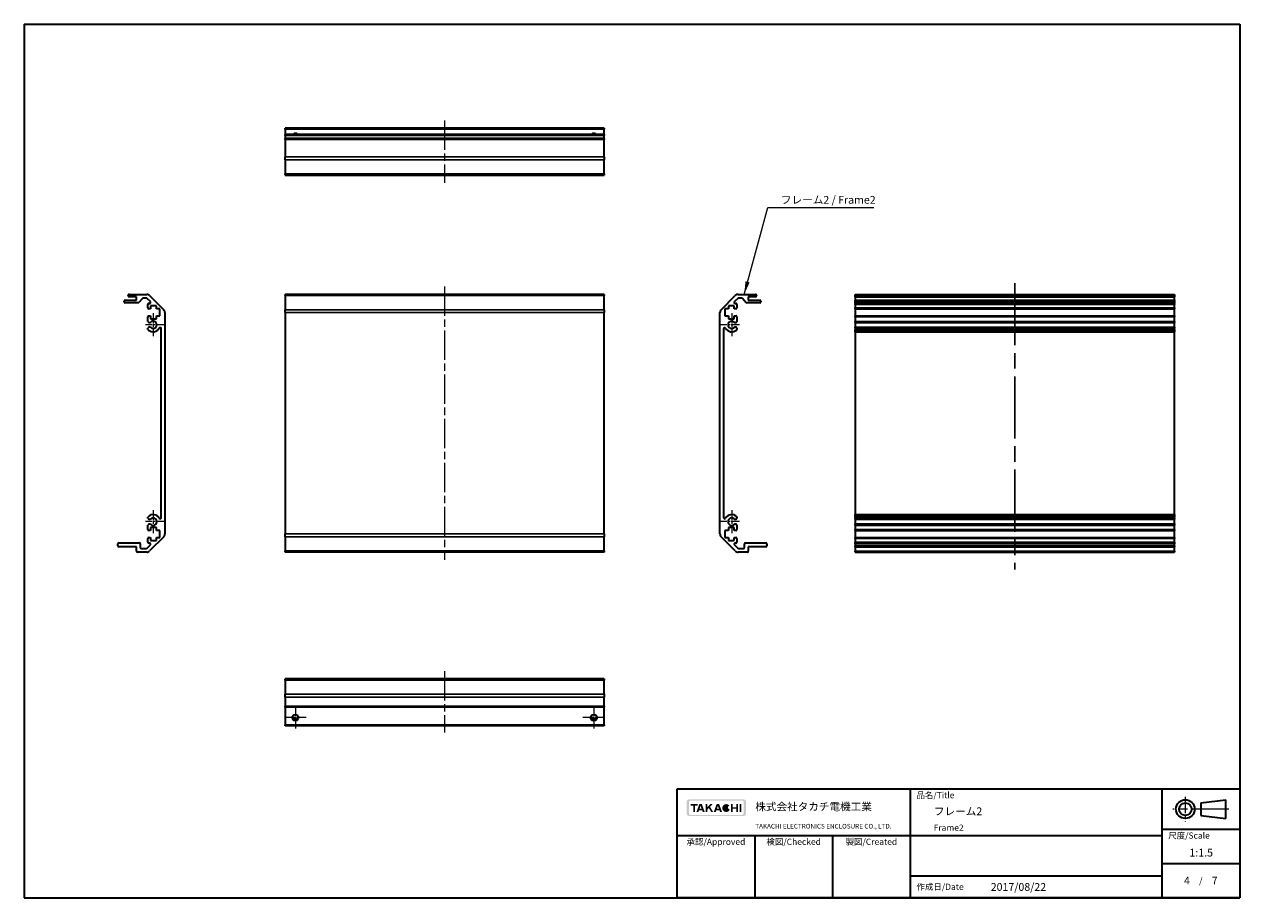
# Model space of a CAD drawing. Units: millimetres. Extents: x 36 to 4790, y 7 to 863.
# Drawn here: x 2803 to 3390, y 20 to 442 of the extents above; entities that cross this region are included whole.
import ezdxf
from ezdxf.enums import TextEntityAlignment as Align

# ---------------------------------------------------------------- set-up
doc = ezdxf.new("R2010")
doc.units = ezdxf.units.MM
doc.header["$LTSCALE"] = 2.5
doc.linetypes.add('AM_ISO08W050', pattern=[18, 12, -1.5, 3, -1.5])
doc.linetypes.add('CHAIN', pattern=[0.3543, 0.2362, -0.0295, 0.0591, -0.0295])
for name, color, linetype, lineweight in [('AM_7', 4, 'AM_ISO08W050', 25), ('Border (ISO)', 7, 'Continuous', 35), ('Symbol (ISO)', 7, 'Continuous', 18), ('Symbol (ISO) @ 1', 7, 'Continuous', 18), ('Title (ISO)', 7, 'Continuous', 35), ('Visible (ISO)', 7, 'Continuous', 35), ('Visible Narrow (ISO)', 7, 'Continuous', 25)]:
    doc.layers.add(name, color=color, linetype=linetype, lineweight=lineweight)
for name, color, linetype, lineweight, true_color in [('Center Mark (ISO)', 7, 'Continuous', 18, 0x80ffff), ('Centerline (ISO)', 7, 'Continuous', 18, 0x80ffff), ('Hatch (ISO)', 1, 'Continuous', 18, 0xff0000)]:
    doc.layers.add(name, color=color, linetype=linetype, lineweight=lineweight, true_color=true_color)
doc.styles.add('Note Text (TK)', font='txt')
doc.styles.add('文字スタイル67', font='arial.ttf')
doc.dimstyles.new('Default - Method 1b (TK)$7', dxfattribs={"dimscale": 2.5, "dimtxt": 2.5, "dimasz": 2.5, "dimexe": 1, "dimexo": 1.5, "dimgap": 1, "dimtad": 1, "dimtoh": 1, "dimrnd": 1e-08, "dimdsep": 46, "dimtxsty": 'Note Text (TK)', "dimcen": 0.09, "dimdle": 5, "dimclrd": 256, "dimclre": 100, "dimclrt": 7, "dimadec": 1, "dimazin": 1, "dimtfac": 1, "dimtmove": 0, "dimatfit": 3, "dimfxl": 0, "dimtolj": 1, "dimlwd": -1, "dimlwe": -1, "dimarcsym": 0})

# ---------------------------------------------------------------- blocks, each defined once
blk = doc.blocks.new('図面枠 tk図枠')
at = {"layer": 'Border (ISO)'}
for p, q in [((14.5, 289), (405.5, 289)), ((14.5, 289), (14.5, 8)), ((405.5, 289), (405.5, 8)), ((14.5, 8), (405.5, 8))]:
    blk.add_line(p, q, dxfattribs=at)
blk = doc.blocks.new('表題欄 tk表題欄')
at = {"layer": 'Hatch (ISO)'}
h = blk.add_hatch(color=256, dxfattribs=at)
edge = h.paths.add_edge_path(flags=0)
edge.add_arc((95.58, 236.3), 0.596, 270, 360)
edge.add_line((96.17, 236.3), (96.17, 239.71))
edge.add_arc((95.58, 239.71), 0.596, 0, 90)
edge.add_line((95.58, 240.31), (79.14, 240.31))
edge.add_arc((79.14, 239.71), 0.596, 90, 180)
edge.add_line((78.54, 239.71), (78.54, 236.3))
edge.add_arc((79.14, 236.3), 0.596, 180, 270)
edge.add_line((79.14, 235.7), (95.58, 235.7))
edge = h.paths.add_edge_path()
edge.add_line((77.84, 239.96), (77.84, 236.05))
edge.add_arc((78.54, 236.05), 0.702, 180, 270)
edge.add_line((78.54, 235.35), (96.17, 235.35))
edge.add_arc((96.17, 236.05), 0.702, 270, 360)
edge.add_line((96.87, 236.05), (96.87, 239.96))
edge.add_arc((96.17, 239.96), 0.702, 0, 90)
edge.add_line((96.17, 240.66), (78.54, 240.66))
edge.add_arc((78.54, 239.96), 0.702, 90, 180)
for points in [[(79.07, 239.15), (79.07, 238.66), (79.92, 238.66), (79.92, 236.66), (80.51, 236.66), (80.51, 238.66), (81.36, 238.66), (81.36, 239.15)], [(85.68, 236.66), (84.94, 237.89), (84.42, 237.32), (84.42, 236.66), (83.9, 236.66), (83.9, 239.15), (84.42, 239.15), (84.42, 238.1), (85.39, 239.15), (86.11, 239.15), (85.32, 238.3), (86.3, 236.66)], [(92.09, 239.15), (92.09, 236.66), (92.61, 236.66), (92.61, 237.66), (93.77, 237.66), (93.77, 236.66), (94.29, 236.66), (94.29, 239.15), (93.77, 239.15), (93.77, 238.15), (92.61, 238.15), (92.61, 239.15)], [(94.84, 239.15), (94.84, 236.66), (95.36, 236.66), (95.36, 239.15)]]:
    blk.add_hatch(color=256, dxfattribs=at).paths.add_polyline_path(points)
h = blk.add_hatch(color=256, dxfattribs=at)
h.paths.add_polyline_path([(82.59, 237.71), (81.95, 237.71), (82.27, 238.58)], flags=0)
h.paths.add_polyline_path([(82.78, 237.2), (81.76, 237.2), (81.57, 236.66), (80.95, 236.66), (81.86, 239.15), (82.68, 239.15), (83.59, 236.66), (82.98, 236.66)])
h = blk.add_hatch(color=256, dxfattribs=at)
h.paths.add_polyline_path([(87.53, 237.71), (88.16, 237.71), (87.85, 238.58)], flags=0)
h.paths.add_polyline_path([(87.14, 236.66), (87.34, 237.2), (88.35, 237.2), (88.55, 236.66), (89.17, 236.66), (88.25, 239.15), (87.44, 239.15), (86.52, 236.66)])
h = blk.add_hatch(color=256, dxfattribs=at)
edge = h.paths.add_edge_path()
edge.add_arc((90.52, 237.9), 1.27, 38.5505, 336.582)
edge.add_line((91.69, 237.4), (91.17, 237.62))
edge.add_ellipse((90.52, 237.9), major_axis=(0, -0.8), ratio=0.867347, start_angle=124.651, end_angle=429.4109, ccw=False)
edge.add_line((91.09, 238.36), (91.52, 238.7))
at = {"layer": 'Title (ISO)'}
for p, q in [((74.71, 244.05), (255.71, 244.05)), ((74.71, 209.05), (74.71, 244.05)), ((149.71, 244.05), (149.71, 209.05)), ((230.71, 244.05), (230.71, 209.05)), ((255.71, 244.05), (255.71, 209.05)), ((243.21, 239.55), (251.21, 240.55)), ((243.21, 239.55), (243.21, 235.55)), ((251.21, 234.55), (251.21, 240.55)), ((243.21, 235.55), (251.21, 234.55)), ((230.71, 231.05), (255.71, 231.05)), ((74.71, 229.05), (230.71, 229.05)), ((99.71, 229.05), (99.71, 209.05)), ((124.71, 229.05), (124.71, 209.05)), ((230.71, 220.05), (255.71, 220.05)), ((149.71, 216.05), (230.71, 216.05)), ((255.71, 209.05), (74.71, 209.05))]:
    blk.add_line(p, q, dxfattribs=at)
at = {"layer": 'Title (ISO)', "color": 4, "linetype": 'CHAIN', "lineweight": 18, "ltscale": 8.88956, "true_color": 0x00ffff}
blk.add_line((238.21, 241.55), (238.21, 233.55), dxfattribs=at)
at = {"layer": 'Title (ISO)', "color": 4, "linetype": 'CHAIN', "lineweight": 18, "ltscale": 20.001633, "true_color": 0x00ffff}
blk.add_line((252.21, 237.55), (234.21, 237.55), dxfattribs=at)
at = {"layer": 'Title (ISO)'}
for radius in [3, 2]:
    blk.add_circle((238.21, 237.55), radius, dxfattribs=at)
at = {"layer": 'Title (ISO)', "color": 1, "true_color": 0xff0000, "char_height": 2, "line_spacing_factor": 1.5, "style": 'Note Text (TK)'}
for s, insert, attachment_point in [('\\fＭＳ Ｐゴシック|b0|i0;\\H2.0000;品名/Title', (151.71, 242.05), 4), ('\\fＭＳ Ｐゴシック|b0|i0;\\H2.0000;承認/Approved', (87.21, 227.05), 5), ('\\fＭＳ Ｐゴシック|b0|i0;\\H2.0000;検図/Checked', (112.21, 227.05), 5), ('\\fＭＳ Ｐゴシック|b0|i0;\\H2.0000;製図/Created', (137.21, 227.05), 5), ('\\fＭＳ Ｐゴシック|b0|i0;\\H2.0000;尺度/Scale', (232.71, 229.05), 4), ('\\fＭＳ Ｐゴシック|b0|i0;\\H2.0000;作成日/Date', (151.71, 212.55), 4)]:
    blk.add_mtext(s, dxfattribs=dict(at, insert=insert, attachment_point=attachment_point))
at = {"layer": 'Title (ISO)', "color": 7, "line_spacing_factor": 1.5, "style": 'Note Text (TK)'}
for s, insert, char_height, attachment_point in [('株式会社タカチ電機工業', (99.87, 238.05), 2.5, 4), ('\\fArial|b0|i0;\\H1.4986;TAKACHI ELECTRONICS ENCLOSURE CO., LTD.', (99.87, 232.05), 1.4986, 4), ('\\fＭＳ Ｐゴシック|b0|i0;\\H2.0000;/', (243.21, 214.55), 2, 5)]:
    blk.add_mtext(s, dxfattribs=dict(at, insert=insert, char_height=char_height, attachment_point=attachment_point))
at = {"layer": 'Title (ISO)', "color": 7}
for tag, p, height, style in [('<品名>_001', (157.28, 235.53), 2.5, 'Note Text (TK)'), ('<Title>_001', (157.71, 230.55), 2, '文字スタイル67'), ('<尺度>_001', (239.54, 222.3), 2.5, 'Note Text (TK)'), ('<ページ_No.>_001', (238.1, 213.3), 2.5, 'Note Text (TK)'), ('<総ページ数>_001', (246.79, 213.3), 2.5, 'Note Text (TK)'), ('作成日_001', (175.62, 211.26), 2.5, 'Note Text (TK)')]:
    blk.add_attdef(tag, p, '', height=height, dxfattribs=dict(at, style=style))
at = {"layer": 'Title (ISO)', "color": 7, "style": 'Note Text (TK)'}
blk.add_attdef('<承認>', text='', height=2.5, dxfattribs=at).set_placement((87.21, 217.05), align=Align.MIDDLE_CENTER)

msp = doc.modelspace()

# ---------------------------------------------------------------- linework, layer by layer
at = {"layer": 'AM_7'}
msp.add_line((3281.2682, 316.6077), (3281.2682, 178.3857), dxfattribs=at)
at = {"layer": 'Center Mark (ISO)', "linetype": 'CHAIN', "ltscale": 8.222835}
for p, q in [((2865.4358, 302.0275), (2865.4358, 290.9275)), ((3144.6283, 302.0275), (3144.6283, 290.9275)), ((2865.4358, 207.0275), (2865.4358, 195.9275)), ((3144.6283, 207.0275), (3144.6283, 195.9275))]:
    msp.add_line(p, q, dxfattribs=at)
at = {"layer": 'Center Mark (ISO)', "linetype": 'CHAIN', "ltscale": 6.889386}
for p, q in [((2870.9858, 296.4775), (2861.6858, 296.4775)), ((3148.3783, 296.4775), (3139.0783, 296.4775)), ((2870.9858, 201.4775), (2861.6858, 201.4775)), ((3148.3783, 201.4775), (3139.0783, 201.4775))]:
    msp.add_line(p, q, dxfattribs=at)
at = {"layer": 'Center Mark (ISO)', "linetype": 'CHAIN', "ltscale": 7.778352}
for p, q in [((2934.0888, 112.1512), (2934.0888, 101.6512)), ((3078.0888, 112.1512), (3078.0888, 101.6512)), ((2939.3388, 106.9012), (2928.8388, 106.9012)), ((3083.3388, 106.9012), (3072.8388, 106.9012))]:
    msp.add_line(p, q, dxfattribs=at)
at = {"layer": 'Centerline (ISO)', "linetype": 'CHAIN', "ltscale": 23.990969}
for p, q in [((3006.0888, 395.1237), (3006.0888, 364.9237)), ((3006.0888, 314.9275), (3006.0888, 183.0275)), ((3006.0888, 129.3512), (3006.0888, 99.6512))]:
    msp.add_line(p, q, dxfattribs=at)
at = {"layer": 'Visible (ISO)'}
for p, q in [((2929.0888, 390.8737), (2929.0888, 391.3737)), ((3083.0888, 391.3737), (2929.0888, 391.3737)), ((2929.0888, 390.8737), (2929.0888, 388.3737)), ((2929.0888, 387.8737), (2929.0888, 388.3737)), ((3083.0888, 388.3737), (2929.0888, 388.3737)), ((2929.0888, 387.8737), (2929.0888, 386.3737)), ((3083.0888, 391.3737), (3083.0888, 390.8737)), ((3083.0888, 388.3737), (3083.0888, 390.8737)), ((3083.0888, 388.3737), (3083.0888, 387.8737)), ((3083.0888, 386.3737), (3083.0888, 387.8737)), ((2929.0888, 385.8737), (2929.0888, 386.3737)), ((3083.0888, 386.3737), (2929.0888, 386.3737)), ((2929.0888, 385.8737), (2929.0888, 377.5021)), ((3083.0888, 386.3737), (3083.0888, 385.8737)), ((3083.0888, 377.5021), (3083.0888, 385.8737)), ((2929.0888, 376.0879), (2929.0888, 377.5021)), ((2929.0888, 376.0879), (2929.0888, 369.2595)), ((3083.0888, 377.5021), (3083.0888, 376.0879)), ((3083.0888, 369.2595), (3083.0888, 376.0879)), ((2929.0888, 368.6737), (2929.0888, 369.2595)), ((2929.0888, 368.6737), (3083.0888, 368.6737)), ((3083.0888, 369.2595), (3083.0888, 368.6737)), ((2853.9358, 311.1775), (2862.3074, 311.1775)), ((2929.0888, 310.5917), (2929.0888, 311.1775)), ((3083.0888, 311.1775), (2929.0888, 311.1775)), ((3083.0888, 311.1775), (3083.0888, 310.5917)), ((3147.7567, 311.1775), (3156.1283, 311.1775)), ((3204.2682, 311.1775), (3358.2682, 311.1775)), ((3204.2682, 310.6775), (3204.2682, 311.1775)), ((3358.2682, 311.1775), (3358.2682, 310.6775)), ((2851.4358, 307.6275), (2851.4358, 307.8275)), ((2851.9358, 308.3275), (2857.4358, 308.3275)), ((2858.2113, 307.1275), (2851.9358, 307.1275)), ((2853.4358, 310.4775), (2853.4358, 310.6775)), ((2857.4358, 309.9775), (2853.9358, 309.9775)), ((2857.4358, 308.3275), (2857.4358, 309.9775)), ((2860.2866, 309.2097), (2858.585, 307.2953)), ((2862.1831, 309.3775), (2860.6603, 309.3775)), ((2864.0867, 307.681), (2862.5367, 309.231)), ((2862.9358, 304.6775), (2862.9358, 306.3275)), ((2863.4358, 306.8275), (2863.7331, 306.8275)), ((2863.7216, 310.5917), (2870.55, 303.7633)), ((2864.1858, 305.5775), (2864.1858, 304.1775)), ((2866.9858, 305.5775), (2864.1858, 305.5775)), ((2866.9858, 304.1775), (2866.9858, 305.5775)), ((2929.0888, 310.5917), (2929.0888, 303.7633)), ((3083.0888, 303.7633), (3083.0888, 310.5917)), ((3139.514, 303.7633), (3146.3425, 310.5917)), ((3143.0783, 305.5775), (3143.0783, 304.1775)), ((3145.8783, 305.5775), (3143.0783, 305.5775)), ((3145.8783, 304.1775), (3145.8783, 305.5775)), ((3147.5274, 309.231), (3145.9774, 307.681)), ((3146.3309, 306.8275), (3146.6283, 306.8275)), ((3147.1283, 306.3275), (3147.1283, 304.6775)), ((3149.4037, 309.3775), (3147.8809, 309.3775)), ((3151.4791, 307.2953), (3149.7774, 309.2097)), ((3158.1283, 307.1275), (3151.8528, 307.1275)), ((3152.6283, 309.9775), (3152.6283, 308.3275)), ((3156.1283, 309.9775), (3152.6283, 309.9775)), ((3152.6283, 308.3275), (3158.1283, 308.3275)), ((3156.6283, 310.6775), (3156.6283, 310.4775)), ((3158.6283, 307.8275), (3158.6283, 307.6275)), ((3204.2682, 310.6775), (3204.2682, 310.4775)), ((3204.2682, 309.9775), (3204.2682, 310.4775)), ((3204.2682, 309.9775), (3204.2682, 308.3275)), ((3204.2682, 309.9775), (3358.2682, 309.9775)), ((3204.2682, 308.3275), (3358.2682, 308.3275)), ((3204.2682, 307.8275), (3204.2682, 308.3275)), ((3204.2682, 307.8275), (3204.2682, 307.6275)), ((3204.2682, 307.1275), (3204.2682, 307.6275)), ((3204.2682, 307.1275), (3204.2682, 306.8275)), ((3204.2682, 307.1275), (3358.2682, 307.1275)), ((3204.2682, 306.8275), (3358.2682, 306.8275)), ((3204.2682, 306.3275), (3204.2682, 306.8275)), ((3204.2682, 306.3275), (3204.2682, 304.6775)), ((3358.2682, 310.4775), (3358.2682, 310.6775)), ((3358.2682, 310.4775), (3358.2682, 309.9775)), ((3358.2682, 308.3275), (3358.2682, 309.9775)), ((3358.2682, 308.3275), (3358.2682, 307.8275)), ((3358.2682, 307.6275), (3358.2682, 307.8275)), ((3358.2682, 307.6275), (3358.2682, 307.1275)), ((3358.2682, 306.8275), (3358.2682, 307.1275)), ((3358.2682, 306.8275), (3358.2682, 306.3275)), ((3358.2682, 304.6775), (3358.2682, 306.3275)), ((2862.9358, 298.1502), (2862.9358, 300.2775)), ((2864.1858, 304.1775), (2863.4358, 304.1775)), ((2863.4358, 300.7775), (2864.1858, 300.7775)), ((2864.1858, 300.7775), (2864.1858, 299.3775)), ((2864.1858, 299.3775), (2866.9858, 299.3775)), ((2868.6858, 304.1775), (2866.9858, 304.1775)), ((2866.9858, 300.7775), (2868.6858, 300.7775)), ((2866.9858, 299.3775), (2866.9858, 300.7775)), ((2868.6858, 300.7775), (2868.6858, 304.1775)), ((2871.1358, 302.349), (2871.1358, 195.6059)), ((2929.0888, 302.349), (2929.0888, 303.7633)), ((2929.0888, 302.349), (2929.0888, 195.6059)), ((3083.0888, 303.7633), (3083.0888, 302.349)), ((3083.0888, 195.6059), (3083.0888, 302.349)), ((3138.9283, 195.6059), (3138.9283, 302.349)), ((3141.3783, 304.1775), (3141.3783, 300.7775)), ((3143.0783, 304.1775), (3141.3783, 304.1775)), ((3141.3783, 300.7775), (3143.0783, 300.7775)), ((3143.0783, 300.7775), (3143.0783, 299.3775)), ((3143.0783, 299.3775), (3145.8783, 299.3775)), ((3146.6283, 304.1775), (3145.8783, 304.1775)), ((3145.8783, 300.7775), (3146.6283, 300.7775)), ((3145.8783, 299.3775), (3145.8783, 300.7775)), ((3147.1283, 300.2775), (3147.1283, 298.1502)), ((3204.2682, 304.1775), (3204.2682, 304.6775)), ((3204.2682, 304.1775), (3204.2682, 300.7775)), ((3204.2682, 304.1775), (3358.2682, 304.1775)), ((3204.2682, 300.7775), (3358.2682, 300.7775)), ((3204.2682, 300.2775), (3204.2682, 300.7775)), ((3204.2682, 300.2775), (3204.2682, 298.1502)), ((3358.2682, 304.6775), (3358.2682, 304.1775)), ((3358.2682, 300.7775), (3358.2682, 304.1775)), ((3358.2682, 300.7775), (3358.2682, 300.2775)), ((3358.2682, 298.1502), (3358.2682, 300.2775)), ((2862.9357, 294.2906), (2862.9358, 294.8048)), ((2869.3358, 203.3872), (2869.3358, 294.5677)), ((3140.7283, 294.5677), (3140.7283, 203.3872)), ((3147.1283, 294.8048), (3147.1284, 294.2906)), ((3204.2682, 298.1502), (3358.2682, 298.1502)), ((3204.2682, 297.6072), (3204.2682, 298.1502)), ((3204.2682, 297.6072), (3204.2682, 295.3477)), ((3204.2682, 297.6072), (3358.2682, 297.6072)), ((3204.2682, 294.8048), (3204.2682, 295.3477)), ((3204.2682, 295.3477), (3358.2682, 295.3477)), ((3204.2682, 294.8048), (3358.2682, 294.8048)), ((3204.2682, 294.8048), (3204.2682, 294.2906)), ((3204.2682, 294.2906), (3358.2682, 294.2906)), ((3204.2682, 293.9539), (3204.2682, 294.2906)), ((3204.2682, 293.0774), (3204.2682, 293.9539)), ((3358.2682, 298.1502), (3358.2682, 297.6072)), ((3358.2682, 295.3477), (3358.2682, 297.6072)), ((3358.2682, 295.3477), (3358.2682, 294.8048)), ((3358.2682, 294.2906), (3358.2682, 294.8048)), ((3358.2682, 294.2906), (3358.2682, 293.9539)), ((3358.2682, 293.9539), (3358.2682, 293.0774)), ((3204.2682, 293.0774), (3204.2682, 204.8776)), ((3204.2682, 293.0774), (3358.2682, 293.0774)), ((3358.2682, 204.8776), (3358.2682, 293.0774)), ((2862.9358, 203.1502), (2862.9357, 203.6643)), ((2862.9358, 197.6775), (2862.9358, 199.8048)), ((3147.1284, 203.6643), (3147.1283, 203.1502)), ((3147.1283, 199.8048), (3147.1283, 197.6775)), ((3204.2682, 204.0011), (3204.2682, 204.8776)), ((3204.2682, 204.8776), (3358.2682, 204.8776)), ((3204.2682, 203.6643), (3204.2682, 204.0011)), ((3204.2682, 203.6643), (3358.2682, 203.6643)), ((3204.2682, 203.6643), (3204.2682, 203.1502)), ((3204.2682, 203.1502), (3358.2682, 203.1502)), ((3204.2682, 202.6072), (3204.2682, 203.1502)), ((3204.2682, 202.6072), (3204.2682, 200.3477)), ((3204.2682, 202.6072), (3358.2682, 202.6072)), ((3204.2682, 199.8048), (3204.2682, 200.3477)), ((3204.2682, 200.3477), (3358.2682, 200.3477)), ((3204.2682, 199.8048), (3358.2682, 199.8048)), ((3204.2682, 199.8048), (3204.2682, 197.6775)), ((3358.2682, 204.8776), (3358.2682, 204.0011)), ((3358.2682, 204.0011), (3358.2682, 203.6643)), ((3358.2682, 203.1502), (3358.2682, 203.6643)), ((3358.2682, 203.1502), (3358.2682, 202.6072)), ((3358.2682, 200.3477), (3358.2682, 202.6072)), ((3358.2682, 200.3477), (3358.2682, 199.8048)), ((3358.2682, 197.6775), (3358.2682, 199.8048)), ((2864.1858, 197.1775), (2863.4358, 197.1775)), ((2863.4358, 193.7775), (2864.1858, 193.7775)), ((2870.55, 194.1917), (2863.7216, 187.3633)), ((2864.1858, 198.5775), (2864.1858, 197.1775)), ((2866.9858, 198.5775), (2864.1858, 198.5775)), ((2864.1858, 193.7775), (2864.1858, 192.3775)), ((2866.9858, 197.1775), (2866.9858, 198.5775)), ((2868.6858, 197.1775), (2866.9858, 197.1775)), ((2866.9858, 193.7775), (2868.6858, 193.7775)), ((2866.9858, 192.3775), (2866.9858, 193.7775)), ((2868.6858, 193.7775), (2868.6858, 197.1775)), ((2929.0888, 194.1917), (2929.0888, 195.6059)), ((2929.0888, 194.1917), (2929.0888, 187.3633)), ((3083.0888, 195.6059), (3083.0888, 194.1917)), ((3083.0888, 187.3633), (3083.0888, 194.1917)), ((3146.3425, 187.3633), (3139.514, 194.1917)), ((3141.3783, 197.1775), (3141.3783, 193.7775)), ((3143.0783, 197.1775), (3141.3783, 197.1775)), ((3141.3783, 193.7775), (3143.0783, 193.7775)), ((3143.0783, 198.5775), (3143.0783, 197.1775)), ((3145.8783, 198.5775), (3143.0783, 198.5775)), ((3143.0783, 193.7775), (3143.0783, 192.3775)), ((3145.8783, 197.1775), (3145.8783, 198.5775)), ((3146.6283, 197.1775), (3145.8783, 197.1775)), ((3145.8783, 193.7775), (3146.6283, 193.7775)), ((3145.8783, 192.3775), (3145.8783, 193.7775)), ((3204.2682, 197.1775), (3204.2682, 197.6775)), ((3204.2682, 197.1775), (3204.2682, 193.7775)), ((3204.2682, 197.1775), (3358.2682, 197.1775)), ((3204.2682, 193.7775), (3358.2682, 193.7775)), ((3204.2682, 193.2775), (3204.2682, 193.7775)), ((3358.2682, 197.6775), (3358.2682, 197.1775)), ((3358.2682, 193.7775), (3358.2682, 197.1775)), ((3358.2682, 193.7775), (3358.2682, 193.2775)), ((2848.4358, 189.7775), (2848.4358, 190.7775)), ((2848.9358, 191.2775), (2858.7358, 191.2775)), ((2857.4358, 189.2775), (2848.9358, 189.2775)), ((2857.4358, 187.2775), (2857.4358, 189.2775)), ((2859.2358, 190.7775), (2859.2358, 189.0775)), ((2859.7358, 188.5775), (2862.1831, 188.5775)), ((2862.5367, 188.7239), (2864.0867, 190.2739)), ((2862.9358, 191.6275), (2862.9358, 193.2775)), ((2863.7331, 191.1275), (2863.4358, 191.1275)), ((2864.1858, 192.3775), (2866.9858, 192.3775)), ((3143.0783, 192.3775), (3145.8783, 192.3775)), ((3145.9774, 190.2739), (3147.5274, 188.7239)), ((3146.6283, 191.1275), (3146.3309, 191.1275)), ((3147.1283, 193.2775), (3147.1283, 191.6275)), ((3147.8809, 188.5775), (3150.3283, 188.5775)), ((3150.8283, 189.0775), (3150.8283, 190.7775)), ((3151.3283, 191.2775), (3161.1283, 191.2775)), ((3152.6283, 189.2775), (3152.6283, 187.2775)), ((3161.1283, 189.2775), (3152.6283, 189.2775)), ((3161.6283, 190.7775), (3161.6283, 189.7775)), ((3204.2682, 193.2775), (3204.2682, 191.6275)), ((3204.2682, 191.2775), (3204.2682, 191.6275)), ((3204.2682, 191.2775), (3358.2682, 191.2775)), ((3204.2682, 190.7775), (3204.2682, 191.2775)), ((3204.2682, 190.7775), (3204.2682, 189.7775)), ((3204.2682, 189.2775), (3204.2682, 189.7775)), ((3204.2682, 189.2775), (3204.2682, 187.2775)), ((3204.2682, 189.2775), (3358.2682, 189.2775)), ((3358.2682, 191.6275), (3358.2682, 193.2775)), ((3358.2682, 191.6275), (3358.2682, 191.2775)), ((3358.2682, 191.2775), (3358.2682, 190.7775)), ((3358.2682, 189.7775), (3358.2682, 190.7775)), ((3358.2682, 189.7775), (3358.2682, 189.2775)), ((3358.2682, 187.2775), (3358.2682, 189.2775)), ((2862.3074, 186.7775), (2857.9358, 186.7775)), ((2929.0888, 186.7775), (2929.0888, 187.3633)), ((3083.0888, 186.7775), (2929.0888, 186.7775)), ((3083.0888, 187.3633), (3083.0888, 186.7775)), ((3152.1283, 186.7775), (3147.7567, 186.7775)), ((3204.2682, 186.7775), (3204.2682, 187.2775)), ((3204.2682, 186.7775), (3358.2682, 186.7775)), ((3358.2682, 187.2775), (3358.2682, 186.7775)), ((2929.0888, 125.0154), (2929.0888, 125.6012)), ((3083.0888, 125.6012), (2929.0888, 125.6012)), ((2929.0888, 125.0154), (2929.0888, 118.187)), ((3083.0888, 125.6012), (3083.0888, 125.0154)), ((3083.0888, 118.187), (3083.0888, 125.0154)), ((2929.0888, 116.7728), (2929.0888, 118.187)), ((3083.0888, 118.187), (3083.0888, 116.7728)), ((2929.0888, 116.7728), (2929.0888, 112.4012)), ((2929.0888, 111.9012), (2929.0888, 112.4012)), ((2929.0888, 111.9012), (2929.0888, 103.4012)), ((3083.0888, 111.9012), (2929.0888, 111.9012)), ((3083.0888, 112.4012), (3083.0888, 116.7728)), ((3083.0888, 112.4012), (3083.0888, 111.9012)), ((3083.0888, 103.4012), (3083.0888, 111.9012)), ((2935.2068, 105.9012), (2932.9708, 105.9012)), ((3079.2068, 105.9012), (3076.9708, 105.9012)), ((2929.0888, 102.9012), (2929.0888, 103.4012)), ((3083.0888, 102.9012), (2929.0888, 102.9012)), ((3083.0888, 103.4012), (3083.0888, 102.9012))]:
    msp.add_line(p, q, dxfattribs=at)
for centre in [(2934.0888, 106.9012), (3078.0888, 106.9012)]:
    msp.add_circle(centre, 1.5, dxfattribs=at)
for centre, radius, start, end in [((2934.0888, 387.3737), 1.5, 41.8103149, 138.1896851), ((3078.0888, 387.3737), 1.5, 41.8103149, 138.1896851), ((2853.9358, 310.6775), 0.5, 90, 180), ((2862.3074, 309.1775), 2, 45, 90), ((3147.7567, 309.1775), 2, 90, 135), ((3156.1283, 310.6775), 0.5, 0, 90), ((2851.9358, 307.8275), 0.5, 90, 180), ((2851.9358, 307.6275), 0.5, 180, 270), ((2853.9358, 310.4775), 0.5, 180, 270), ((2858.2113, 307.6275), 0.5, 270, 318.3664607), ((2860.6603, 308.8775), 0.5, 90, 138.3664607), ((2862.1831, 308.8775), 0.5, 45, 90), ((2863.4358, 306.3275), 0.5, 90, 180), ((2863.7331, 307.3275), 0.5, 270, 45), ((3146.3309, 307.3275), 0.5, 135, 270), ((3146.6283, 306.3275), 0.5, 0, 90), ((3147.8809, 308.8775), 0.5, 90, 135), ((3149.4037, 308.8775), 0.5, 41.6335393, 90), ((3151.8528, 307.6275), 0.5, 221.6335393, 270), ((3156.1283, 310.4775), 0.5, 270, 0), ((3158.1283, 307.8275), 0.5, 0, 90), ((3158.1283, 307.6275), 0.5, 270, 0), ((2863.4358, 304.6775), 0.5, 180, 270), ((2863.4358, 300.2775), 0.5, 90, 180), ((2869.1358, 302.349), 2, 0, 45), ((3140.9283, 302.349), 2, 135, 180), ((3146.6283, 304.6775), 0.5, 270, 0), ((3146.6283, 300.2775), 0.5, 0, 90), ((2863.6934, 294.5477), 0.8001, 198.7439012, 227.9202131), ((2863.6934, 298.4072), 0.8, 198.7439012, 312.0797869), ((2863.6934, 294.5477), 0.8, 47.9202131, 161.2560988), ((2865.4358, 296.4775), 3.4001, 227.9202131, 330.6794706), ((2865.4358, 296.4775), 1.8, 227.9202131, 132.0797869), ((2868.8361, 294.5677), 0.4997, 0, 150.6794706), ((3141.228, 294.5677), 0.4997, 29.3205294, 180), ((3144.6283, 296.4775), 3.4001, 209.3205294, 312.0797869), ((3144.6283, 296.4775), 1.8, 47.9202131, 312.0797869), ((3146.3707, 298.4072), 0.8, 227.9202131, 341.2560988), ((3146.3707, 294.5477), 0.8, 18.7439012, 132.0797869), ((3146.3707, 294.5477), 0.8001, 312.0797869, 341.2560988), ((2863.6934, 203.4072), 0.8001, 132.0797869, 161.2560988), ((2863.6934, 203.4072), 0.8, 198.7439012, 312.0797869), ((2863.6934, 199.5477), 0.8, 47.9202131, 161.2560988), ((2865.4358, 201.4775), 3.4001, 29.3205294, 132.0797869), ((2865.4358, 201.4775), 1.8, 227.9202131, 132.0797869), ((2868.8361, 203.3872), 0.4997, 209.3205294, 0), ((3141.228, 203.3872), 0.4997, 180, 330.6794706), ((3144.6283, 201.4775), 3.4001, 47.9202131, 150.6794706), ((3144.6283, 201.4775), 1.8, 47.9202131, 312.0797869), ((3146.3707, 203.4072), 0.8, 227.9202131, 341.2560988), ((3146.3707, 199.5477), 0.8, 18.7439012, 132.0797869), ((3146.3707, 203.4072), 0.8001, 18.7439012, 47.9202131), ((2863.4358, 197.6775), 0.5, 180, 270), ((2863.4358, 193.2775), 0.5, 90, 180), ((2869.1358, 195.6059), 2, 315, 0), ((3140.9283, 195.6059), 2, 180, 225), ((3146.6283, 197.6775), 0.5, 270, 0), ((3146.6283, 193.2775), 0.5, 0, 90), ((2848.9358, 190.7775), 0.5, 90, 180), ((2848.9358, 189.7775), 0.5, 180, 270), ((2858.7358, 190.7775), 0.5, 0, 90), ((2859.7358, 189.0775), 0.5, 180, 270), ((2862.1831, 189.0775), 0.5, 270, 315), ((2863.4358, 191.6275), 0.5, 180, 270), ((2863.7331, 190.6275), 0.5, 315, 90), ((3146.3309, 190.6275), 0.5, 90, 225), ((3146.6283, 191.6275), 0.5, 270, 0), ((3147.8809, 189.0775), 0.5, 225, 270), ((3150.3283, 189.0775), 0.5, 270, 0), ((3151.3283, 190.7775), 0.5, 90, 180), ((3161.1283, 190.7775), 0.5, 0, 90), ((3161.1283, 189.7775), 0.5, 270, 0), ((2857.9358, 187.2775), 0.5, 180, 270), ((2862.3074, 188.7775), 2, 270, 315), ((3147.7567, 188.7775), 2, 225, 270), ((3152.1283, 187.2775), 0.5, 270, 0)]:
    msp.add_arc(centre, radius, start, end, dxfattribs=at)
at = {"layer": 'Visible Narrow (ISO)'}
for p, q in [((3083.0888, 390.8737), (2929.0888, 390.8737)), ((3083.0888, 387.8737), (2929.0888, 387.8737)), ((3083.0888, 385.8737), (2929.0888, 385.8737)), ((3083.0888, 377.5021), (2929.0888, 377.5021)), ((3083.0888, 376.0879), (2929.0888, 376.0879)), ((3083.0888, 369.2595), (2929.0888, 369.2595)), ((3083.0888, 310.5917), (2929.0888, 310.5917)), ((3204.2682, 310.6775), (3358.2682, 310.6775)), ((3204.2682, 310.4775), (3358.2682, 310.4775)), ((3204.2682, 307.8275), (3358.2682, 307.8275)), ((3204.2682, 307.6275), (3358.2682, 307.6275)), ((3204.2682, 306.3275), (3358.2682, 306.3275)), ((3083.0888, 303.7633), (2929.0888, 303.7633)), ((2929.0888, 302.349), (3083.0888, 302.349)), ((3204.2682, 304.6775), (3358.2682, 304.6775)), ((3204.2682, 300.2775), (3358.2682, 300.2775)), ((3204.2682, 293.9539), (3358.2682, 293.9539)), ((3204.2682, 204.0011), (3358.2682, 204.0011)), ((3083.0888, 195.6059), (2929.0888, 195.6059)), ((2929.0888, 194.1917), (3083.0888, 194.1917)), ((3204.2682, 197.6775), (3358.2682, 197.6775)), ((3204.2682, 193.2775), (3358.2682, 193.2775)), ((3204.2682, 191.6275), (3358.2682, 191.6275)), ((3204.2682, 190.7775), (3358.2682, 190.7775)), ((3204.2682, 189.7775), (3358.2682, 189.7775)), ((3083.0888, 187.3633), (2929.0888, 187.3633)), ((3204.2682, 187.2775), (3358.2682, 187.2775)), ((2929.0888, 125.0154), (3083.0888, 125.0154)), ((3083.0888, 118.187), (2929.0888, 118.187)), ((3083.0888, 116.7728), (2929.0888, 116.7728)), ((3083.0888, 112.4012), (2929.0888, 112.4012)), ((2935.503, 106.4012), (2932.6746, 106.4012)), ((3079.503, 106.4012), (3076.6746, 106.4012)), ((3083.0888, 103.4012), (2929.0888, 103.4012))]:
    msp.add_line(p, q, dxfattribs=at)

# ---------------------------------------------------------------- block references
at = {"xscale": 1.5, "yscale": 1.5, "zscale": 1.5}
msp.add_blockref('図面枠 tk図枠', (2781.5, 8), dxfattribs=at)
ref = msp.add_blockref('表題欄 tk表題欄', (3006.1868, -293.5791), dxfattribs=dict(xscale=1.5, yscale=1.5, zscale=1.5))
ref.add_attrib('<品名>_001', 'フレーム2', (3242.196, 59.819), dxfattribs={"layer": 'Title (ISO)', "color": 7, "height": 3.75, "style": 'Note Text (TK)'})
ref.add_attrib('<尺度>_001', '1:1.5', (3365.5028, 39.875), dxfattribs={"layer": 'Title (ISO)', "color": 7, "height": 3.75, "style": 'Note Text (TK)'})
ref.add_attrib('作成日_001', '2017/08/22', (3269.6136, 23.3111), dxfattribs={"layer": 'Title (ISO)', "color": 7, "height": 3.75, "style": 'Note Text (TK)'})
ref.add_attrib('<Title>_001', 'Frame2', (3242.0624, 52.2868), dxfattribs={"layer": 'Title (ISO)', "color": 7, "height": 3, "style": '文字スタイル67'})
ref.add_attrib('<ページ_No.>_001', '4', (3362.8653, 26.375), dxfattribs={"layer": 'Title (ISO)', "color": 7, "height": 3.75, "style": 'Note Text (TK)'})
ref.add_attrib('<総ページ数>_001', '7', (3376.2668, 26.375), dxfattribs={"layer": 'Title (ISO)', "color": 7, "height": 3.75, "style": 'Note Text (TK)'})

# ---------------------------------------------------------------- texts
at = {"layer": 'Symbol (ISO)', "color": 7, "insert": (3168.366, 353.7402), "char_height": 3.75, "width": 46.666667, "attachment_point": 7, "line_spacing_factor": 1.5, "style": 'Note Text (TK)'}
msp.add_mtext('{フレーム2 / Frame2}', dxfattribs=at)

# ---------------------------------------------------------------- leaders
at = {"layer": 'Symbol (ISO) @ 1', "color": 100, "true_color": 0x00ff40, "annotation_type": 0, "has_hookline": 1, "hookline_direction": 0, "text_width": 44.7869}
msp.add_leader([(3150.6194, 311.1775), (3162.116, 353.1152), (3168.366, 353.1152)], dimstyle='Default - Method 1b (TK)$7', override={"dimscale": 1, "dimtxt": 6.25, "dimasz": 6.25, "dimgap": 0, "dimtad": 1}, dxfattribs=at)

doc.saveas('drawing.dxf')
